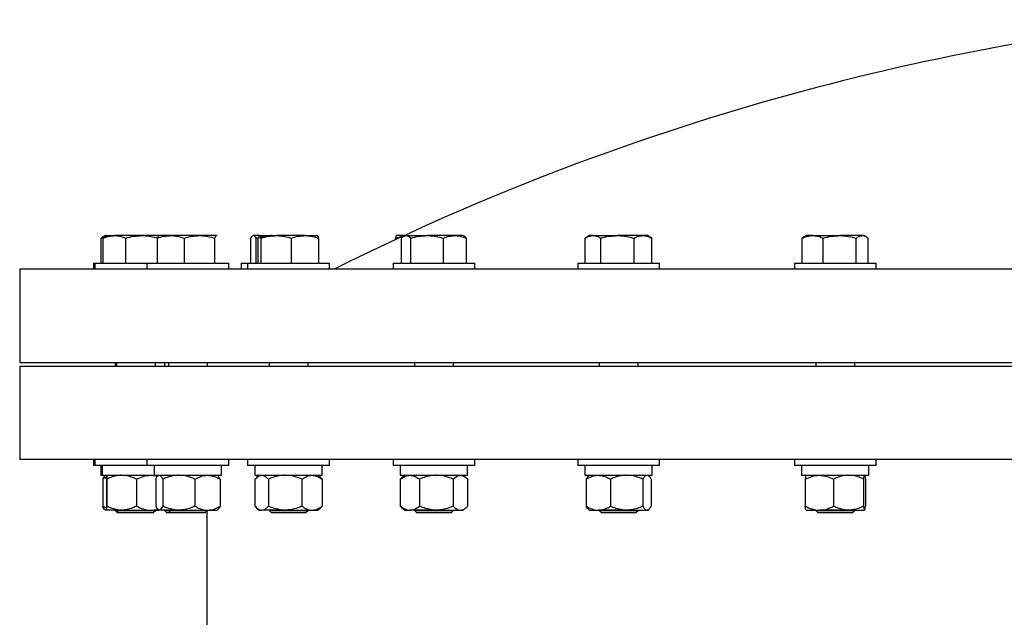
# Model space of a CAD drawing. Units: inches. Extents: x 0.1 to 16.9, y 0.1 to 10.9.
# Drawn here: x 8 to 8.5, y 5.9 to 6.2 of the extents above; entities that cross this region are included whole.
import ezdxf

# ---------------------------------------------------------------- set-up
doc = ezdxf.new("R2010")
doc.units = ezdxf.units.IN
doc.header["$MEASUREMENT"] = 0
doc.linetypes.add('SLD-Solid', pattern=[0])

msp = doc.modelspace()

# ---------------------------------------------------------------- linework, layer by layer
at = {"color": 7, "linetype": 'SLD-Solid', "lineweight": 25}
for p, q in [((8.05555, 6.12466), (8.05769, 6.1256)), ((8.05582, 6.1248), (8.05555, 6.12466)), ((8.05555, 6.11208), (8.05555, 6.12466)), ((8.05778, 6.12596), (8.05579, 6.1248)), ((8.05663, 6.11208), (8.05663, 6.12466)), ((8.05846, 6.12596), (8.05778, 6.12556)), ((8.05778, 6.12596), (8.05846, 6.12596)), ((8.05846, 6.12596), (8.06232, 6.12596)), ((8.07616, 6.12596), (8.06232, 6.12596)), ((8.068, 6.11208), (8.068, 6.12466)), ((8.08446, 6.12596), (8.07616, 6.12596)), ((8.08373, 6.11208), (8.08373, 6.12466)), ((8.08453, 6.12596), (8.08445, 6.12591)), ((8.0905, 6.12596), (8.08453, 6.12596)), ((8.10492, 6.12596), (8.0905, 6.12596)), ((8.09728, 6.11208), (8.09728, 6.12466)), ((8.11345, 6.12596), (8.10492, 6.12596)), ((8.11257, 6.11208), (8.11257, 6.12466)), ((8.11345, 6.12596), (8.11361, 6.12586)), ((8.11361, 6.12591), (8.11353, 6.12596)), ((8.13057, 6.12466), (8.13121, 6.1256)), ((8.13057, 6.11208), (8.13057, 6.12466)), ((8.1317, 6.12596), (8.13148, 6.12583)), ((8.13152, 6.12577), (8.13188, 6.12596)), ((8.1317, 6.12596), (8.13175, 6.12596)), ((8.13497, 6.12596), (8.13188, 6.12596)), ((8.13319, 6.12466), (8.13413, 6.1249)), ((8.13319, 6.11208), (8.13319, 6.12466)), ((8.13427, 6.11208), (8.13427, 6.12466)), ((8.13497, 6.12596), (8.13491, 6.12592)), ((8.13503, 6.12596), (8.1434, 6.12596)), ((8.1358, 6.11208), (8.1358, 6.12466)), ((8.15784, 6.12596), (8.1434, 6.12596)), ((8.151, 6.11208), (8.151, 6.12466)), ((8.15784, 6.12596), (8.16396, 6.12596)), ((8.16403, 6.12592), (8.16397, 6.12596)), ((8.16468, 6.11208), (8.16468, 6.12466)), ((8.20314, 6.12396), (8.20314, 6.12466)), ((8.20745, 6.12596), (8.20347, 6.12596)), ((8.20608, 6.11208), (8.20608, 6.12466)), ((8.20786, 6.12596), (8.20724, 6.1256)), ((8.20846, 6.12596), (8.20786, 6.12596)), ((8.20846, 6.12596), (8.21897, 6.12596)), ((8.21083, 6.11208), (8.21083, 6.12466)), ((8.23288, 6.12596), (8.21897, 6.12596)), ((8.22712, 6.11208), (8.22712, 6.12466)), ((8.23686, 6.12596), (8.23288, 6.12596)), ((8.23748, 6.1256), (8.23686, 6.12596)), ((8.23864, 6.11208), (8.23864, 6.12466)), ((8.29816, 6.11208), (8.29816, 6.12466)), ((8.30039, 6.12596), (8.2985, 6.12487)), ((8.30206, 6.12596), (8.30039, 6.12596)), ((8.30206, 6.12596), (8.31432, 6.12596)), ((8.30596, 6.11208), (8.30596, 6.12466)), ((8.32715, 6.12596), (8.31432, 6.12596)), ((8.32269, 6.11208), (8.32269, 6.12466)), ((8.32939, 6.12596), (8.32715, 6.12596)), ((8.33127, 6.12487), (8.32939, 6.12596)), ((8.33162, 6.12466), (8.33124, 6.12486)), ((8.33162, 6.11208), (8.33162, 6.12466)), ((8.40797, 6.12532), (8.40697, 6.12466)), ((8.40697, 6.11208), (8.40697, 6.12466)), ((8.409, 6.12596), (8.40795, 6.12535)), ((8.41224, 6.12596), (8.409, 6.12596)), ((8.41224, 6.12596), (8.42577, 6.12596)), ((8.41751, 6.11208), (8.41751, 6.12466)), ((8.43704, 6.12596), (8.42577, 6.12596)), ((8.43404, 6.11208), (8.43404, 6.12466)), ((8.438, 6.12596), (8.43704, 6.12596)), ((8.43906, 6.12535), (8.438, 6.12596)), ((8.44004, 6.11208), (8.44004, 6.12466)), ((8.05178, 6.11208), (8.05178, 6.10911)), ((8.05178, 6.11208), (8.05246, 6.11208)), ((8.05246, 6.11208), (8.05246, 6.10911)), ((8.05246, 6.11208), (8.07853, 6.11208)), ((8.07853, 6.11208), (8.07853, 6.10911)), ((8.07853, 6.11208), (8.11953, 6.11208)), ((8.11953, 6.10911), (8.11953, 6.11208)), ((8.1257, 6.11208), (8.1257, 6.10911)), ((8.1257, 6.11208), (8.12897, 6.11208)), ((8.12897, 6.11208), (8.12897, 6.10911)), ((8.12897, 6.11208), (8.16997, 6.11208)), ((8.16997, 6.10911), (8.16997, 6.11208)), ((8.20186, 6.11208), (8.20186, 6.10911)), ((8.20186, 6.11208), (8.24286, 6.11208)), ((8.24286, 6.10911), (8.24286, 6.11208)), ((8.29439, 6.11208), (8.29439, 6.10911)), ((8.29439, 6.11208), (8.33539, 6.11208)), ((8.33539, 6.10911), (8.33539, 6.11208)), ((8.403, 6.11208), (8.403, 6.10911)), ((8.403, 6.11208), (8.444, 6.11208)), ((8.444, 6.10911), (8.444, 6.11208)), ((8.01473, 6.10911), (8.01473, 6.06224)), ((9.45223, 6.10911), (8.01473, 6.10911)), ((9.45223, 6.06224), (8.01473, 6.06224)), ((8.01473, 6.06029), (8.01473, 6.01365)), ((9.45223, 6.06029), (8.01473, 6.06029)), ((8.06252, 6.06224), (8.06252, 6.06029)), ((8.0632, 6.06224), (8.0632, 6.06029)), ((8.08273, 6.06029), (8.08273, 6.06224)), ((8.08725, 6.06224), (8.08725, 6.06029)), ((8.08926, 6.06224), (8.08926, 6.06029)), ((8.10879, 6.06029), (8.10879, 6.06224)), ((8.13971, 6.06224), (8.13971, 6.06029)), ((8.15924, 6.06029), (8.15924, 6.06224)), ((8.21259, 6.06224), (8.21259, 6.06029)), ((8.23212, 6.06029), (8.23212, 6.06224)), ((8.30512, 6.06224), (8.30512, 6.06029)), ((8.32465, 6.06029), (8.32465, 6.06224)), ((8.41374, 6.06224), (8.41374, 6.06029)), ((8.43327, 6.06029), (8.43327, 6.06224)), ((9.45223, 6.01365), (8.01473, 6.01365)), ((8.05178, 6.01365), (8.05178, 6.01068)), ((8.05246, 6.01365), (8.05246, 6.01068)), ((8.07853, 6.01365), (8.07853, 6.01068)), ((8.11953, 6.01068), (8.11953, 6.01365)), ((8.12897, 6.01365), (8.12897, 6.01068)), ((8.16997, 6.01068), (8.16997, 6.01365)), ((8.20186, 6.01365), (8.20186, 6.01068)), ((8.24286, 6.01068), (8.24286, 6.01365)), ((8.29439, 6.01365), (8.29439, 6.01068)), ((8.33539, 6.01068), (8.33539, 6.01365)), ((8.403, 6.01365), (8.403, 6.01068)), ((8.444, 6.01068), (8.444, 6.01365)), ((8.05246, 6.01068), (8.05178, 6.01068)), ((8.07853, 6.01068), (8.05246, 6.01068)), ((8.05542, 6.01068), (8.05542, 6.0058)), ((8.05542, 6.0058), (8.0561, 6.0058)), ((8.0561, 6.01068), (8.0561, 6.0058)), ((8.0561, 6.0058), (8.08217, 6.0058)), ((8.05763, 6.0058), (8.05735, 6.00557)), ((8.11953, 6.01068), (8.07853, 6.01068)), ((8.08217, 6.01068), (8.08217, 6.0058)), ((8.08217, 6.0058), (8.11589, 6.0058)), ((8.08437, 6.0058), (8.08398, 6.00547)), ((8.11407, 6.00547), (8.11368, 6.0058)), ((8.11589, 6.0058), (8.11589, 6.01068)), ((8.16997, 6.01068), (8.12897, 6.01068)), ((8.13261, 6.01068), (8.13261, 6.0058)), ((8.13261, 6.0058), (8.16633, 6.0058)), ((8.13482, 6.0058), (8.13346, 6.00463)), ((8.16548, 6.00463), (8.16413, 6.0058)), ((8.16633, 6.0058), (8.16633, 6.01068)), ((8.24286, 6.01068), (8.20186, 6.01068)), ((8.2055, 6.01068), (8.2055, 6.0058)), ((8.2055, 6.0058), (8.23922, 6.0058)), ((8.2077, 6.0058), (8.20613, 6.00445)), ((8.23858, 6.00445), (8.23702, 6.0058)), ((8.23922, 6.0058), (8.23922, 6.01068)), ((8.33539, 6.01068), (8.29439, 6.01068)), ((8.29803, 6.01068), (8.29803, 6.0058)), ((8.29803, 6.0058), (8.33175, 6.0058)), ((8.30023, 6.0058), (8.29977, 6.0054)), ((8.33001, 6.0054), (8.32955, 6.0058)), ((8.33175, 6.0058), (8.33175, 6.01068)), ((8.444, 6.01068), (8.403, 6.01068)), ((8.40665, 6.01068), (8.40665, 6.0058)), ((8.40665, 6.0058), (8.44036, 6.0058)), ((8.44036, 6.0058), (8.44036, 6.01068)), ((8.05634, 6.00385), (8.05634, 5.99029)), ((8.05818, 6.00385), (8.05818, 5.99029)), ((8.05844, 6.00385), (8.05844, 5.99029)), ((8.07323, 6.00385), (8.07323, 5.99029)), ((8.08292, 6.00385), (8.08292, 5.99029)), ((8.08648, 6.00385), (8.08648, 5.99029)), ((8.10258, 6.00385), (8.10258, 5.99029)), ((8.11513, 6.00385), (8.11513, 5.99029)), ((8.13266, 6.00385), (8.13266, 5.99029)), ((8.13938, 6.00385), (8.13938, 5.99029)), ((8.15619, 6.00385), (8.15619, 5.99029)), ((8.16628, 6.00385), (8.16544, 6.00458)), ((8.16628, 6.00385), (8.16628, 5.99029)), ((8.20549, 6.00385), (8.20549, 5.99029)), ((8.21511, 6.00385), (8.21511, 5.99029)), ((8.23198, 6.00385), (8.23198, 5.99029)), ((8.23923, 6.00385), (8.23923, 5.99029)), ((8.29861, 6.00385), (8.29861, 5.99029)), ((8.31076, 6.00385), (8.31076, 5.99029)), ((8.32704, 6.00385), (8.32704, 5.99029)), ((8.33117, 6.00385), (8.33117, 5.99029)), ((8.40844, 6.00385), (8.40844, 5.99029)), ((8.42266, 6.00385), (8.42266, 5.99029)), ((8.43772, 6.00385), (8.43772, 5.99029)), ((8.43857, 6.00385), (8.43857, 5.99029)), ((8.05735, 5.98857), (8.05763, 5.98833)), ((8.05831, 5.98833), (8.05763, 5.98833)), ((8.06583, 5.98833), (8.05831, 5.98833)), ((8.06252, 5.98833), (8.06252, 5.98812)), ((8.06252, 5.98812), (8.06355, 5.98708)), ((8.06252, 5.98812), (8.0632, 5.98812)), ((8.0632, 5.98833), (8.0632, 5.98812)), ((8.0632, 5.98812), (8.06423, 5.98708)), ((8.0632, 5.98812), (8.08273, 5.98812)), ((8.06355, 5.98708), (8.06423, 5.98708)), ((8.06423, 5.98708), (8.0817, 5.98708)), ((8.06583, 5.98833), (8.08049, 5.98833)), ((8.08049, 5.98833), (8.08437, 5.98833)), ((8.0817, 5.98708), (8.08273, 5.98812)), ((8.08273, 5.98812), (8.08273, 5.98833)), ((8.08398, 5.98867), (8.08437, 5.98833)), ((8.08437, 5.98833), (8.0847, 5.98833)), ((8.09453, 5.98833), (8.0847, 5.98833)), ((8.08725, 5.98833), (8.08725, 5.98812)), ((8.08725, 5.98812), (8.08828, 5.98708)), ((8.08725, 5.98812), (8.08926, 5.98812)), ((8.08828, 5.98708), (8.09029, 5.98708)), ((8.08926, 5.98833), (8.08926, 5.98812)), ((8.08926, 5.98812), (8.09029, 5.98708)), ((8.08926, 5.98812), (8.10879, 5.98812)), ((8.09029, 5.98708), (8.10776, 5.98708)), ((8.09453, 5.98833), (8.10886, 5.98833)), ((8.10776, 5.98708), (8.10879, 5.98812)), ((8.10848, 5.9878), (8.10848, 5.85832)), ((8.10879, 5.98812), (8.10879, 5.98833)), ((8.10886, 5.98833), (8.11368, 5.98833)), ((8.11368, 5.98833), (8.11407, 5.98867)), ((8.13346, 5.9895), (8.13482, 5.98833)), ((8.13482, 5.98833), (8.13602, 5.98833)), ((8.14778, 5.98833), (8.13602, 5.98833)), ((8.13971, 5.98833), (8.13971, 5.98812)), ((8.13971, 5.98812), (8.14074, 5.98708)), ((8.13971, 5.98812), (8.15924, 5.98812)), ((8.14074, 5.98708), (8.1582, 5.98708)), ((8.14778, 5.98833), (8.16124, 5.98833)), ((8.1582, 5.98708), (8.15924, 5.98812)), ((8.15924, 5.98812), (8.15924, 5.98833)), ((8.16124, 5.98833), (8.16413, 5.98833)), ((8.16413, 5.98833), (8.16548, 5.9895)), ((8.16628, 5.99029), (8.16544, 5.98955)), ((8.20613, 5.98968), (8.2077, 5.98833)), ((8.2077, 5.98833), (8.2103, 5.98833)), ((8.22354, 5.98833), (8.2103, 5.98833)), ((8.21259, 5.98833), (8.21259, 5.98812)), ((8.21259, 5.98812), (8.21363, 5.98708)), ((8.21259, 5.98812), (8.213, 5.98812)), ((8.213, 5.98812), (8.23212, 5.98812)), ((8.21363, 5.98708), (8.21399, 5.98708)), ((8.21399, 5.98708), (8.23109, 5.98708)), ((8.22354, 5.98833), (8.2356, 5.98833)), ((8.23109, 5.98708), (8.23212, 5.98812)), ((8.23212, 5.98812), (8.23212, 5.98833)), ((8.2356, 5.98833), (8.23702, 5.98833)), ((8.23702, 5.98833), (8.23858, 5.98968)), ((8.29977, 5.98873), (8.30023, 5.98833)), ((8.30023, 5.98833), (8.30469, 5.98833)), ((8.3189, 5.98833), (8.30469, 5.98833)), ((8.30512, 5.98833), (8.30512, 5.98812)), ((8.30512, 5.98812), (8.30616, 5.98708)), ((8.30512, 5.98812), (8.30625, 5.98812)), ((8.30616, 5.98708), (8.30716, 5.98708)), ((8.30625, 5.98812), (8.32465, 5.98812)), ((8.30716, 5.98708), (8.32362, 5.98708)), ((8.3189, 5.98833), (8.3291, 5.98833)), ((8.32362, 5.98708), (8.32465, 5.98812)), ((8.32465, 5.98812), (8.32465, 5.98833)), ((8.3291, 5.98833), (8.32955, 5.98833)), ((8.32955, 5.98833), (8.33001, 5.98873)), ((8.40887, 5.98833), (8.41555, 5.98833)), ((8.41374, 5.98833), (8.41374, 5.98812)), ((8.41374, 5.98812), (8.41477, 5.98708)), ((8.41374, 5.98812), (8.41592, 5.98812)), ((8.41477, 5.98708), (8.41672, 5.98708)), ((8.43019, 5.98833), (8.41555, 5.98833)), ((8.41592, 5.98812), (8.43327, 5.98812)), ((8.41672, 5.98708), (8.43224, 5.98708)), ((8.43019, 5.98833), (8.43814, 5.98833)), ((8.43224, 5.98708), (8.43327, 5.98812)), ((8.43327, 5.98812), (8.43327, 5.98833))]:
    msp.add_line(p, q, dxfattribs=at)
msp.add_arc((8.73348, 4.98557), 1.25586, 96.16024, 116.53792, dxfattribs=at)
for points, knots in [([(8.05663, 6.12466), (8.05756, 6.12503), (8.05942, 6.12576), (8.06134, 6.12589), (8.06232, 6.12596)], [0, 0, 0, 0, 0.495458, 1, 1, 1, 1]), ([(8.05779, 6.12554), (8.05773, 6.12551), (8.05733, 6.12534), (8.05695, 6.12497), (8.05663, 6.12466)], [0, 0, 0, 0, 0.169979, 1, 1, 1, 1]), ([(8.06232, 6.12596), (8.06245, 6.12596), (8.06347, 6.12595), (8.06539, 6.12566), (8.06713, 6.125), (8.068, 6.12466)], [0, 0, 0, 0, 0.070098, 0.530789, 1, 1, 1, 1]), ([(8.068, 6.12466), (8.06933, 6.12503), (8.072, 6.12576), (8.07477, 6.12589), (8.07616, 6.12596)], [0, 0, 0, 0, 0.495458, 1, 1, 1, 1]), ([(8.07616, 6.12596), (8.07636, 6.12596), (8.07782, 6.12595), (8.0804, 6.12569), (8.08271, 6.12508), (8.08379, 6.12479)], [0, 0, 0, 0, 0.07515, 0.569046, 1, 1, 1, 1]), ([(8.08373, 6.12466), (8.08483, 6.12503), (8.08705, 6.12576), (8.08935, 6.12589), (8.0905, 6.12596)], [0, 0, 0, 0, 0.495458, 1, 1, 1, 1]), ([(8.08461, 6.12596), (8.08454, 6.12594), (8.08436, 6.1259), (8.08407, 6.12551), (8.08384, 6.12495), (8.08373, 6.12466)], [0, 0, 0, 0, 0.2215774, 0.6085104, 1, 1, 1, 1]), ([(8.0905, 6.12596), (8.09066, 6.12596), (8.09188, 6.12595), (8.09417, 6.12566), (8.09624, 6.125), (8.09728, 6.12466)], [0, 0, 0, 0, 0.0700981, 0.5307886, 1, 1, 1, 1]), ([(8.09728, 6.12466), (8.09852, 6.12503), (8.10103, 6.12576), (8.10362, 6.12589), (8.10492, 6.12596)], [0, 0, 0, 0, 0.495458, 1, 1, 1, 1]), ([(8.10492, 6.12596), (8.10511, 6.12596), (8.10648, 6.12595), (8.10907, 6.12566), (8.1114, 6.125), (8.11257, 6.12466)], [0, 0, 0, 0, 0.070098, 0.530789, 1, 1, 1, 1]), ([(8.11257, 6.12466), (8.11268, 6.12494), (8.11291, 6.12551), (8.1132, 6.1259), (8.11338, 6.12594), (8.11345, 6.12596)], [0, 0, 0, 0, 0.3872996, 0.7784221, 1, 1, 1, 1]), ([(8.13188, 6.12596), (8.13191, 6.12596), (8.13215, 6.12595), (8.13259, 6.12566), (8.13299, 6.125), (8.13319, 6.12466)], [0, 0, 0, 0, 0.070098, 0.530789, 1, 1, 1, 1]), ([(8.13427, 6.12466), (8.13432, 6.12481), (8.13446, 6.12526), (8.13472, 6.12582), (8.13493, 6.12591), (8.13503, 6.12596)], [0, 0, 0, 0, 0.197911, 0.5962433, 1, 1, 1, 1]), ([(8.1411, 6.12596), (8.14094, 6.12596), (8.13971, 6.12595), (8.1374, 6.12566), (8.13532, 6.125), (8.13427, 6.12466)], [0, 0, 0, 0, 0.070098, 0.530789, 1, 1, 1, 1]), ([(8.13503, 6.12596), (8.13509, 6.12594), (8.13525, 6.1259), (8.13551, 6.12551), (8.1357, 6.12495), (8.1358, 6.12466)], [0, 0, 0, 0, 0.221577, 0.60851, 1, 1, 1, 1]), ([(8.1358, 6.12466), (8.13703, 6.12503), (8.13953, 6.12576), (8.1421, 6.12589), (8.1434, 6.12596)], [0, 0, 0, 0, 0.495458, 1, 1, 1, 1]), ([(8.1434, 6.12596), (8.14358, 6.12596), (8.14495, 6.12595), (8.14752, 6.12566), (8.14984, 6.125), (8.151, 6.12466)], [0, 0, 0, 0, 0.0700981, 0.5307886, 1, 1, 1, 1]), ([(8.151, 6.12466), (8.15211, 6.12503), (8.15436, 6.12576), (8.15667, 6.12589), (8.15784, 6.12596)], [0, 0, 0, 0, 0.495458, 1, 1, 1, 1]), ([(8.15784, 6.12596), (8.158, 6.12596), (8.15923, 6.12595), (8.16154, 6.12566), (8.16363, 6.125), (8.16468, 6.12466)], [0, 0, 0, 0, 0.0700981, 0.5307886, 1, 1, 1, 1]), ([(8.16468, 6.12466), (8.16458, 6.12494), (8.16438, 6.12551), (8.16413, 6.1259), (8.16397, 6.12594), (8.16391, 6.12596)], [0, 0, 0, 0, 0.3872996, 0.7784221, 1, 1, 1, 1]), ([(8.20347, 6.12596), (8.20346, 6.12596), (8.2034, 6.12595), (8.20329, 6.12566), (8.20319, 6.125), (8.20314, 6.12466)], [0, 0, 0, 0, 0.070098, 0.530789, 1, 1, 1, 1]), ([(8.20314, 6.12466), (8.20429, 6.12507), (8.20553, 6.12551), (8.20682, 6.12562), (8.20693, 6.12563)], [0, 0, 0, 0, 0.917877, 1, 1, 1, 1]), ([(8.20608, 6.12466), (8.20623, 6.12481), (8.20669, 6.12526), (8.20749, 6.12582), (8.20813, 6.12591), (8.20846, 6.12596)], [0, 0, 0, 0, 0.197911, 0.5962433, 1, 1, 1, 1]), ([(8.20846, 6.12596), (8.20863, 6.12594), (8.20912, 6.1259), (8.20992, 6.12551), (8.21053, 6.12495), (8.21083, 6.12466)], [0, 0, 0, 0, 0.221577, 0.60851, 1, 1, 1, 1]), ([(8.21083, 6.12466), (8.21216, 6.12503), (8.21482, 6.12576), (8.21758, 6.12589), (8.21897, 6.12596)], [0, 0, 0, 0, 0.495458, 1, 1, 1, 1]), ([(8.21897, 6.12596), (8.21917, 6.12596), (8.22063, 6.12595), (8.22338, 6.12566), (8.22586, 6.125), (8.22712, 6.12466)], [0, 0, 0, 0, 0.070098, 0.530789, 1, 1, 1, 1]), ([(8.22712, 6.12466), (8.22805, 6.12503), (8.22994, 6.12576), (8.23189, 6.12589), (8.23288, 6.12596)], [0, 0, 0, 0, 0.495458, 1, 1, 1, 1]), ([(8.23288, 6.12596), (8.23301, 6.12596), (8.23405, 6.12595), (8.236, 6.12566), (8.23775, 6.125), (8.23864, 6.12466)], [0, 0, 0, 0, 0.070098, 0.530789, 1, 1, 1, 1]), ([(8.23864, 6.12466), (8.23834, 6.12497), (8.23795, 6.12535), (8.23756, 6.12553), (8.23747, 6.12557)], [0, 0, 0, 0, 0.780865, 1, 1, 1, 1]), ([(8.29816, 6.12466), (8.29841, 6.12481), (8.29917, 6.12526), (8.30047, 6.12582), (8.30152, 6.12591), (8.30206, 6.12596)], [0, 0, 0, 0, 0.197911, 0.596243, 1, 1, 1, 1]), ([(8.30206, 6.12596), (8.30235, 6.12594), (8.30315, 6.1259), (8.30446, 6.12551), (8.30546, 6.12495), (8.30596, 6.12466)], [0, 0, 0, 0, 0.221577, 0.60851, 1, 1, 1, 1]), ([(8.30596, 6.12466), (8.30731, 6.12503), (8.31006, 6.12576), (8.31289, 6.12589), (8.31432, 6.12596)], [0, 0, 0, 0, 0.495458, 1, 1, 1, 1]), ([(8.31432, 6.12596), (8.31452, 6.12596), (8.31602, 6.12595), (8.31885, 6.12566), (8.3214, 6.125), (8.32269, 6.12466)], [0, 0, 0, 0, 0.070098, 0.530789, 1, 1, 1, 1]), ([(8.32269, 6.12466), (8.32341, 6.12503), (8.32488, 6.12576), (8.32639, 6.12589), (8.32715, 6.12596)], [0, 0, 0, 0, 0.495458, 1, 1, 1, 1]), ([(8.32715, 6.12596), (8.32726, 6.12596), (8.32806, 6.12595), (8.32957, 6.12566), (8.33093, 6.125), (8.33162, 6.12466)], [0, 0, 0, 0, 0.070098, 0.530789, 1, 1, 1, 1]), ([(8.40697, 6.12466), (8.40731, 6.12481), (8.40833, 6.12526), (8.41009, 6.12582), (8.41152, 6.12591), (8.41224, 6.12596)], [0, 0, 0, 0, 0.197911, 0.596243, 1, 1, 1, 1]), ([(8.41224, 6.12596), (8.41263, 6.12594), (8.41372, 6.1259), (8.41549, 6.12551), (8.41683, 6.12495), (8.41751, 6.12466)], [0, 0, 0, 0, 0.221577, 0.60851, 1, 1, 1, 1]), ([(8.41751, 6.12466), (8.41885, 6.12503), (8.42156, 6.12576), (8.42436, 6.12589), (8.42577, 6.12596)], [0, 0, 0, 0, 0.495458, 1, 1, 1, 1]), ([(8.42577, 6.12596), (8.42597, 6.12596), (8.42745, 6.12595), (8.43025, 6.12566), (8.43277, 6.125), (8.43404, 6.12466)], [0, 0, 0, 0, 0.070098, 0.530789, 1, 1, 1, 1]), ([(8.43404, 6.12466), (8.43453, 6.12503), (8.43551, 6.12576), (8.43653, 6.12589), (8.43704, 6.12596)], [0, 0, 0, 0, 0.495458, 1, 1, 1, 1]), ([(8.43704, 6.12596), (8.43711, 6.12596), (8.43765, 6.12595), (8.43867, 6.12566), (8.43958, 6.125), (8.44004, 6.12466)], [0, 0, 0, 0, 0.070098, 0.530789, 1, 1, 1, 1]), ([(8.05818, 6.00385), (8.0582, 6.00436), (8.05824, 6.00541), (8.05829, 6.0058), (8.05831, 6.0058), (8.05831, 6.0058)], [0, 0, 0, 0, 0.484546, 0.986748, 1, 1, 1, 1]), ([(8.05831, 6.0058), (8.05833, 6.00573), (8.05836, 6.00558), (8.05841, 6.0047), (8.05843, 6.00404), (8.05844, 6.00385)], [0, 0, 0, 0, 0.406635, 0.827972, 1, 1, 1, 1]), ([(8.06583, 6.0058), (8.06566, 6.0058), (8.06455, 6.00579), (8.06248, 6.00547), (8.0602, 6.00468), (8.05887, 6.00406), (8.05844, 6.00385)], [0, 0, 0, 0, 0.0669214, 0.4358368, 0.8152668, 1, 1, 1, 1]), ([(8.07323, 6.00385), (8.0726, 6.00414), (8.07112, 6.00483), (8.06865, 6.00562), (8.06678, 6.00574), (8.06583, 6.0058)], [0, 0, 0, 0, 0.265445, 0.628073, 1, 1, 1, 1]), ([(8.07323, 6.00385), (8.07436, 6.00436), (8.07666, 6.00541), (8.07917, 6.0058), (8.08045, 6.0058), (8.08049, 6.0058)], [0, 0, 0, 0, 0.484546, 0.986748, 1, 1, 1, 1]), ([(8.08049, 6.0058), (8.08151, 6.00577), (8.08269, 6.00574), (8.0838, 6.00535), (8.08394, 6.0053)], [0, 0, 0, 0, 0.874637, 1, 1, 1, 1]), ([(8.0847, 6.0058), (8.08495, 6.00573), (8.08545, 6.00558), (8.08604, 6.0047), (8.08638, 6.00404), (8.08648, 6.00385)], [0, 0, 0, 0, 0.406635, 0.827972, 1, 1, 1, 1]), ([(8.09453, 6.0058), (8.09435, 6.0058), (8.09314, 6.00579), (8.09088, 6.00547), (8.0884, 6.00468), (8.08695, 6.00406), (8.08648, 6.00385)], [0, 0, 0, 0, 0.066921, 0.435837, 0.815267, 1, 1, 1, 1]), ([(8.10258, 6.00385), (8.1019, 6.00414), (8.10029, 6.00483), (8.0976, 6.00562), (8.09556, 6.00574), (8.09453, 6.0058)], [0, 0, 0, 0, 0.2654447, 0.6280732, 1, 1, 1, 1]), ([(8.10258, 6.00385), (8.10356, 6.00436), (8.10555, 6.00541), (8.10772, 6.0058), (8.10883, 6.0058), (8.10886, 6.0058)], [0, 0, 0, 0, 0.484546, 0.986748, 1, 1, 1, 1]), ([(8.10886, 6.0058), (8.10974, 6.00573), (8.11153, 6.00558), (8.11361, 6.0047), (8.11479, 6.00404), (8.11513, 6.00385)], [0, 0, 0, 0, 0.4066349, 0.8279722, 1, 1, 1, 1]), ([(8.13266, 6.00385), (8.13318, 6.00436), (8.13425, 6.00541), (8.13541, 6.0058), (8.136, 6.0058), (8.13602, 6.0058)], [0, 0, 0, 0, 0.484546, 0.986748, 1, 1, 1, 1]), ([(8.13602, 6.0058), (8.13649, 6.00573), (8.13745, 6.00558), (8.13856, 6.0047), (8.13919, 6.00404), (8.13938, 6.00385)], [0, 0, 0, 0, 0.4066349, 0.8279722, 1, 1, 1, 1]), ([(8.14778, 6.0058), (8.14759, 6.0058), (8.14633, 6.00579), (8.14398, 6.00547), (8.14138, 6.00468), (8.13987, 6.00406), (8.13938, 6.00385)], [0, 0, 0, 0, 0.0669214, 0.4358368, 0.8152668, 1, 1, 1, 1]), ([(8.15619, 6.00385), (8.15548, 6.00414), (8.15379, 6.00483), (8.15099, 6.00562), (8.14886, 6.00574), (8.14778, 6.0058)], [0, 0, 0, 0, 0.265445, 0.628073, 1, 1, 1, 1]), ([(8.15619, 6.00385), (8.15697, 6.00436), (8.15857, 6.00541), (8.16032, 6.0058), (8.16121, 6.0058), (8.16124, 6.0058)], [0, 0, 0, 0, 0.484546, 0.986748, 1, 1, 1, 1]), ([(8.16124, 6.0058), (8.16194, 6.00573), (8.16338, 6.00558), (8.16505, 6.0047), (8.16601, 6.00404), (8.16628, 6.00385)], [0, 0, 0, 0, 0.406635, 0.827972, 1, 1, 1, 1]), ([(8.20549, 6.00385), (8.20624, 6.00436), (8.20776, 6.00541), (8.20943, 6.0058), (8.21028, 6.0058), (8.2103, 6.0058)], [0, 0, 0, 0, 0.484546, 0.986748, 1, 1, 1, 1]), ([(8.2103, 6.0058), (8.21097, 6.00573), (8.21235, 6.00558), (8.21394, 6.0047), (8.21485, 6.00404), (8.21511, 6.00385)], [0, 0, 0, 0, 0.406635, 0.827972, 1, 1, 1, 1]), ([(8.22354, 6.0058), (8.22335, 6.0058), (8.22208, 6.00579), (8.21972, 6.00547), (8.21712, 6.00468), (8.21561, 6.00406), (8.21511, 6.00385)], [0, 0, 0, 0, 0.066921, 0.435837, 0.815267, 1, 1, 1, 1]), ([(8.23198, 6.00385), (8.23126, 6.00414), (8.22957, 6.00483), (8.22676, 6.00562), (8.22462, 6.00574), (8.22354, 6.0058)], [0, 0, 0, 0, 0.265445, 0.628073, 1, 1, 1, 1]), ([(8.23198, 6.00385), (8.23254, 6.00436), (8.23369, 6.00541), (8.23494, 6.0058), (8.23559, 6.0058), (8.2356, 6.0058)], [0, 0, 0, 0, 0.484546, 0.986748, 1, 1, 1, 1]), ([(8.2356, 6.0058), (8.23611, 6.00573), (8.23714, 6.00558), (8.23835, 6.0047), (8.23903, 6.00404), (8.23923, 6.00385)], [0, 0, 0, 0, 0.406635, 0.827972, 1, 1, 1, 1]), ([(8.29861, 6.00385), (8.29956, 6.00436), (8.30148, 6.00541), (8.30358, 6.0058), (8.30466, 6.0058), (8.30469, 6.0058)], [0, 0, 0, 0, 0.4845461, 0.9867483, 1, 1, 1, 1]), ([(8.30469, 6.0058), (8.30554, 6.00573), (8.30727, 6.00558), (8.30928, 6.0047), (8.31043, 6.00404), (8.31076, 6.00385)], [0, 0, 0, 0, 0.406635, 0.827972, 1, 1, 1, 1]), ([(8.3189, 6.0058), (8.31871, 6.0058), (8.31749, 6.00579), (8.31521, 6.00547), (8.3127, 6.00468), (8.31124, 6.00406), (8.31076, 6.00385)], [0, 0, 0, 0, 0.066921, 0.435837, 0.815267, 1, 1, 1, 1]), ([(8.32704, 6.00385), (8.32635, 6.00414), (8.32472, 6.00483), (8.322, 6.00562), (8.31994, 6.00574), (8.3189, 6.0058)], [0, 0, 0, 0, 0.265445, 0.628073, 1, 1, 1, 1]), ([(8.32704, 6.00385), (8.32736, 6.00436), (8.32801, 6.00541), (8.32873, 6.0058), (8.32909, 6.0058), (8.3291, 6.0058)], [0, 0, 0, 0, 0.484546, 0.986748, 1, 1, 1, 1]), ([(8.40844, 6.00385), (8.40955, 6.00436), (8.4118, 6.00541), (8.41426, 6.0058), (8.41552, 6.0058), (8.41555, 6.0058)], [0, 0, 0, 0, 0.4845461, 0.9867483, 1, 1, 1, 1]), ([(8.40887, 6.0058), (8.40881, 6.00573), (8.40869, 6.00558), (8.40855, 6.0047), (8.40847, 6.00404), (8.40844, 6.00385)], [0, 0, 0, 0, 0.406635, 0.827972, 1, 1, 1, 1]), ([(8.41555, 6.0058), (8.41655, 6.00573), (8.41857, 6.00558), (8.42093, 6.0047), (8.42227, 6.00404), (8.42266, 6.00385)], [0, 0, 0, 0, 0.4066349, 0.8279722, 1, 1, 1, 1]), ([(8.43019, 6.0058), (8.43002, 6.0058), (8.42889, 6.00579), (8.42678, 6.00547), (8.42445, 6.00468), (8.4231, 6.00406), (8.42266, 6.00385)], [0, 0, 0, 0, 0.066921, 0.435837, 0.815267, 1, 1, 1, 1]), ([(8.43772, 6.00385), (8.43708, 6.00414), (8.43557, 6.00483), (8.43306, 6.00562), (8.43115, 6.00574), (8.43019, 6.0058)], [0, 0, 0, 0, 0.2654447, 0.6280732, 1, 1, 1, 1]), ([(8.43772, 6.00385), (8.43779, 6.00436), (8.43792, 6.00541), (8.43807, 6.0058), (8.43814, 6.0058), (8.43814, 6.0058)], [0, 0, 0, 0, 0.484546, 0.986748, 1, 1, 1, 1]), ([(8.43814, 6.0058), (8.4382, 6.00573), (8.43832, 6.00558), (8.43846, 6.0047), (8.43854, 6.00404), (8.43857, 6.00385)], [0, 0, 0, 0, 0.406635, 0.827972, 1, 1, 1, 1]), ([(8.05738, 6.00553), (8.05733, 6.0055), (8.05706, 6.00537), (8.05672, 6.00469), (8.05643, 6.00404), (8.05634, 6.00385)], [0, 0, 0, 0, 0.1417137, 0.7511665, 1, 1, 1, 1]), ([(8.05822, 6.00473), (8.05797, 6.00464), (8.05733, 6.00441), (8.05672, 6.00406), (8.05634, 6.00385)], [0, 0, 0, 0, 0.382796, 1, 1, 1, 1]), ([(8.08292, 6.00385), (8.08319, 6.00441), (8.08355, 6.00516), (8.08394, 6.00536), (8.08403, 6.0054)], [0, 0, 0, 0, 0.7622823, 1, 1, 1, 1]), ([(8.11513, 6.00385), (8.11486, 6.00441), (8.1145, 6.00516), (8.11411, 6.00536), (8.11402, 6.0054)], [0, 0, 0, 0, 0.762282, 1, 1, 1, 1]), ([(8.20614, 6.00445), (8.20612, 6.00443), (8.2059, 6.00428), (8.20569, 6.00406), (8.20549, 6.00385)], [0, 0, 0, 0, 0.076344, 1, 1, 1, 1]), ([(8.29978, 6.0054), (8.2995, 6.00511), (8.2991, 6.00469), (8.29872, 6.00404), (8.29861, 6.00385)], [0, 0, 0, 0, 0.701029, 1, 1, 1, 1]), ([(8.33, 6.0054), (8.33028, 6.00511), (8.33068, 6.00469), (8.33105, 6.00404), (8.33117, 6.00385)], [0, 0, 0, 0, 0.701029, 1, 1, 1, 1]), ([(8.05822, 5.9894), (8.05797, 5.98949), (8.05733, 5.98972), (8.05672, 5.99007), (8.05634, 5.99029)], [0, 0, 0, 0, 0.382796, 1, 1, 1, 1]), ([(8.05738, 5.98861), (8.05733, 5.98863), (8.05706, 5.98876), (8.05672, 5.98945), (8.05643, 5.9901), (8.05634, 5.99029)], [0, 0, 0, 0, 0.141714, 0.751167, 1, 1, 1, 1]), ([(8.05818, 5.99029), (8.0582, 5.98977), (8.05824, 5.98873), (8.05829, 5.98834), (8.05831, 5.98833), (8.05831, 5.98833)], [0, 0, 0, 0, 0.484546, 0.986748, 1, 1, 1, 1]), ([(8.05831, 5.98833), (8.05833, 5.98841), (8.05836, 5.98856), (8.05841, 5.98944), (8.05843, 5.9901), (8.05844, 5.99029)], [0, 0, 0, 0, 0.4066349, 0.8279722, 1, 1, 1, 1]), ([(8.06583, 5.98833), (8.06566, 5.98834), (8.06455, 5.98835), (8.06248, 5.98867), (8.0602, 5.98945), (8.05887, 5.99008), (8.05844, 5.99029)], [0, 0, 0, 0, 0.066921, 0.435837, 0.815267, 1, 1, 1, 1]), ([(8.07323, 5.99029), (8.0726, 5.99), (8.07112, 5.98931), (8.06865, 5.98852), (8.06678, 5.9884), (8.06583, 5.98833)], [0, 0, 0, 0, 0.265445, 0.628073, 1, 1, 1, 1]), ([(8.07323, 5.99029), (8.07436, 5.98977), (8.07666, 5.98873), (8.07917, 5.98834), (8.08045, 5.98833), (8.08049, 5.98833)], [0, 0, 0, 0, 0.4845461, 0.9867483, 1, 1, 1, 1]), ([(8.08049, 5.98833), (8.08151, 5.98836), (8.08267, 5.98839), (8.08377, 5.98878), (8.08389, 5.98882)], [0, 0, 0, 0, 0.886826, 1, 1, 1, 1]), ([(8.08292, 5.99029), (8.0832, 5.98977), (8.08376, 5.98873), (8.08437, 5.98834), (8.08469, 5.98833), (8.0847, 5.98833)], [0, 0, 0, 0, 0.484546, 0.986748, 1, 1, 1, 1]), ([(8.0847, 5.98833), (8.08495, 5.98841), (8.08545, 5.98856), (8.08604, 5.98944), (8.08638, 5.9901), (8.08648, 5.99029)], [0, 0, 0, 0, 0.406635, 0.827972, 1, 1, 1, 1]), ([(8.09453, 5.98833), (8.09435, 5.98834), (8.09314, 5.98835), (8.09088, 5.98867), (8.0884, 5.98945), (8.08695, 5.99008), (8.08648, 5.99029)], [0, 0, 0, 0, 0.066921, 0.435837, 0.815267, 1, 1, 1, 1]), ([(8.10258, 5.99029), (8.1019, 5.99), (8.10029, 5.98931), (8.0976, 5.98852), (8.09556, 5.9884), (8.09453, 5.98833)], [0, 0, 0, 0, 0.2654447, 0.6280732, 1, 1, 1, 1]), ([(8.10258, 5.99029), (8.10356, 5.98977), (8.10555, 5.98873), (8.10772, 5.98834), (8.10883, 5.98833), (8.10886, 5.98833)], [0, 0, 0, 0, 0.4845461, 0.9867483, 1, 1, 1, 1]), ([(8.10886, 5.98833), (8.10974, 5.98841), (8.11153, 5.98856), (8.11361, 5.98944), (8.11479, 5.9901), (8.11513, 5.99029)], [0, 0, 0, 0, 0.406635, 0.827972, 1, 1, 1, 1]), ([(8.11513, 5.99029), (8.11486, 5.98972), (8.1145, 5.98898), (8.11411, 5.98878), (8.11402, 5.98873)], [0, 0, 0, 0, 0.7622823, 1, 1, 1, 1]), ([(8.13266, 5.99029), (8.13318, 5.98977), (8.13425, 5.98873), (8.13541, 5.98834), (8.136, 5.98833), (8.13602, 5.98833)], [0, 0, 0, 0, 0.484546, 0.986748, 1, 1, 1, 1]), ([(8.13602, 5.98833), (8.13649, 5.98841), (8.13745, 5.98856), (8.13856, 5.98944), (8.13919, 5.9901), (8.13938, 5.99029)], [0, 0, 0, 0, 0.406635, 0.827972, 1, 1, 1, 1]), ([(8.14778, 5.98833), (8.14759, 5.98834), (8.14633, 5.98835), (8.14398, 5.98867), (8.14138, 5.98945), (8.13987, 5.99008), (8.13938, 5.99029)], [0, 0, 0, 0, 0.0669214, 0.4358368, 0.8152668, 1, 1, 1, 1]), ([(8.15619, 5.99029), (8.15548, 5.99), (8.15379, 5.98931), (8.15099, 5.98852), (8.14886, 5.9884), (8.14778, 5.98833)], [0, 0, 0, 0, 0.2654447, 0.6280732, 1, 1, 1, 1]), ([(8.15619, 5.99029), (8.15697, 5.98977), (8.15857, 5.98873), (8.16032, 5.98834), (8.16121, 5.98833), (8.16124, 5.98833)], [0, 0, 0, 0, 0.4845461, 0.9867483, 1, 1, 1, 1]), ([(8.16124, 5.98833), (8.16194, 5.98841), (8.16338, 5.98856), (8.16505, 5.98944), (8.16601, 5.9901), (8.16628, 5.99029)], [0, 0, 0, 0, 0.406635, 0.827972, 1, 1, 1, 1]), ([(8.20549, 5.99029), (8.20624, 5.98977), (8.20776, 5.98873), (8.20943, 5.98834), (8.21028, 5.98833), (8.2103, 5.98833)], [0, 0, 0, 0, 0.4845461, 0.9867483, 1, 1, 1, 1]), ([(8.20614, 5.98969), (8.20612, 5.9897), (8.2059, 5.98985), (8.20569, 5.99008), (8.20549, 5.99029)], [0, 0, 0, 0, 0.076344, 1, 1, 1, 1]), ([(8.2103, 5.98833), (8.21097, 5.98841), (8.21235, 5.98856), (8.21394, 5.98944), (8.21485, 5.9901), (8.21511, 5.99029)], [0, 0, 0, 0, 0.4066349, 0.8279722, 1, 1, 1, 1]), ([(8.22354, 5.98833), (8.22335, 5.98834), (8.22208, 5.98835), (8.21972, 5.98867), (8.21712, 5.98945), (8.21561, 5.99008), (8.21511, 5.99029)], [0, 0, 0, 0, 0.066921, 0.435837, 0.815267, 1, 1, 1, 1]), ([(8.23198, 5.99029), (8.23126, 5.99), (8.22957, 5.98931), (8.22676, 5.98852), (8.22462, 5.9884), (8.22354, 5.98833)], [0, 0, 0, 0, 0.265445, 0.628073, 1, 1, 1, 1]), ([(8.23198, 5.99029), (8.23254, 5.98977), (8.23369, 5.98873), (8.23494, 5.98834), (8.23559, 5.98833), (8.2356, 5.98833)], [0, 0, 0, 0, 0.484546, 0.986748, 1, 1, 1, 1]), ([(8.2356, 5.98833), (8.23611, 5.98841), (8.23714, 5.98856), (8.23835, 5.98944), (8.23903, 5.9901), (8.23923, 5.99029)], [0, 0, 0, 0, 0.406635, 0.827972, 1, 1, 1, 1]), ([(8.29861, 5.99029), (8.29956, 5.98977), (8.30148, 5.98873), (8.30358, 5.98834), (8.30466, 5.98833), (8.30469, 5.98833)], [0, 0, 0, 0, 0.484546, 0.986748, 1, 1, 1, 1]), ([(8.29978, 5.98874), (8.2995, 5.98903), (8.2991, 5.98944), (8.29872, 5.99009), (8.29861, 5.99029)], [0, 0, 0, 0, 0.701029, 1, 1, 1, 1]), ([(8.30469, 5.98833), (8.30554, 5.98841), (8.30727, 5.98856), (8.30928, 5.98944), (8.31043, 5.9901), (8.31076, 5.99029)], [0, 0, 0, 0, 0.406635, 0.827972, 1, 1, 1, 1]), ([(8.3189, 5.98833), (8.31871, 5.98834), (8.31749, 5.98835), (8.31521, 5.98867), (8.3127, 5.98945), (8.31124, 5.99008), (8.31076, 5.99029)], [0, 0, 0, 0, 0.0669214, 0.4358368, 0.8152668, 1, 1, 1, 1]), ([(8.32704, 5.99029), (8.32635, 5.99), (8.32472, 5.98931), (8.322, 5.98852), (8.31994, 5.9884), (8.3189, 5.98833)], [0, 0, 0, 0, 0.265445, 0.628073, 1, 1, 1, 1]), ([(8.32704, 5.99029), (8.32736, 5.98977), (8.32801, 5.98873), (8.32873, 5.98834), (8.32909, 5.98833), (8.3291, 5.98833)], [0, 0, 0, 0, 0.484546, 0.986748, 1, 1, 1, 1]), ([(8.3291, 5.98833), (8.32939, 5.98841), (8.32998, 5.98856), (8.33066, 5.98944), (8.33105, 5.9901), (8.33117, 5.99029)], [0, 0, 0, 0, 0.4066349, 0.8279722, 1, 1, 1, 1]), ([(8.40844, 5.99029), (8.40955, 5.98977), (8.4118, 5.98873), (8.41426, 5.98834), (8.41552, 5.98833), (8.41555, 5.98833)], [0, 0, 0, 0, 0.484546, 0.986748, 1, 1, 1, 1]), ([(8.40887, 5.98833), (8.40881, 5.98841), (8.40869, 5.98856), (8.40855, 5.98944), (8.40847, 5.9901), (8.40844, 5.99029)], [0, 0, 0, 0, 0.4066349, 0.8279722, 1, 1, 1, 1]), ([(8.41555, 5.98833), (8.41655, 5.98841), (8.41857, 5.98856), (8.42093, 5.98944), (8.42227, 5.9901), (8.42266, 5.99029)], [0, 0, 0, 0, 0.406635, 0.827972, 1, 1, 1, 1]), ([(8.43019, 5.98833), (8.43002, 5.98834), (8.42889, 5.98835), (8.42678, 5.98867), (8.42445, 5.98945), (8.4231, 5.99008), (8.42266, 5.99029)], [0, 0, 0, 0, 0.066921, 0.435837, 0.815267, 1, 1, 1, 1]), ([(8.43772, 5.99029), (8.43708, 5.99), (8.43557, 5.98931), (8.43306, 5.98852), (8.43115, 5.9884), (8.43019, 5.98833)], [0, 0, 0, 0, 0.265445, 0.628073, 1, 1, 1, 1]), ([(8.43772, 5.99029), (8.43779, 5.98977), (8.43792, 5.98873), (8.43807, 5.98834), (8.43814, 5.98833), (8.43814, 5.98833)], [0, 0, 0, 0, 0.4845461, 0.9867483, 1, 1, 1, 1]), ([(8.43814, 5.98833), (8.4382, 5.98841), (8.43832, 5.98856), (8.43846, 5.98944), (8.43854, 5.9901), (8.43857, 5.99029)], [0, 0, 0, 0, 0.406635, 0.827972, 1, 1, 1, 1])]:
    msp.add_open_spline(points, degree=3, knots=knots, dxfattribs=at)

doc.saveas('drawing.dxf')
